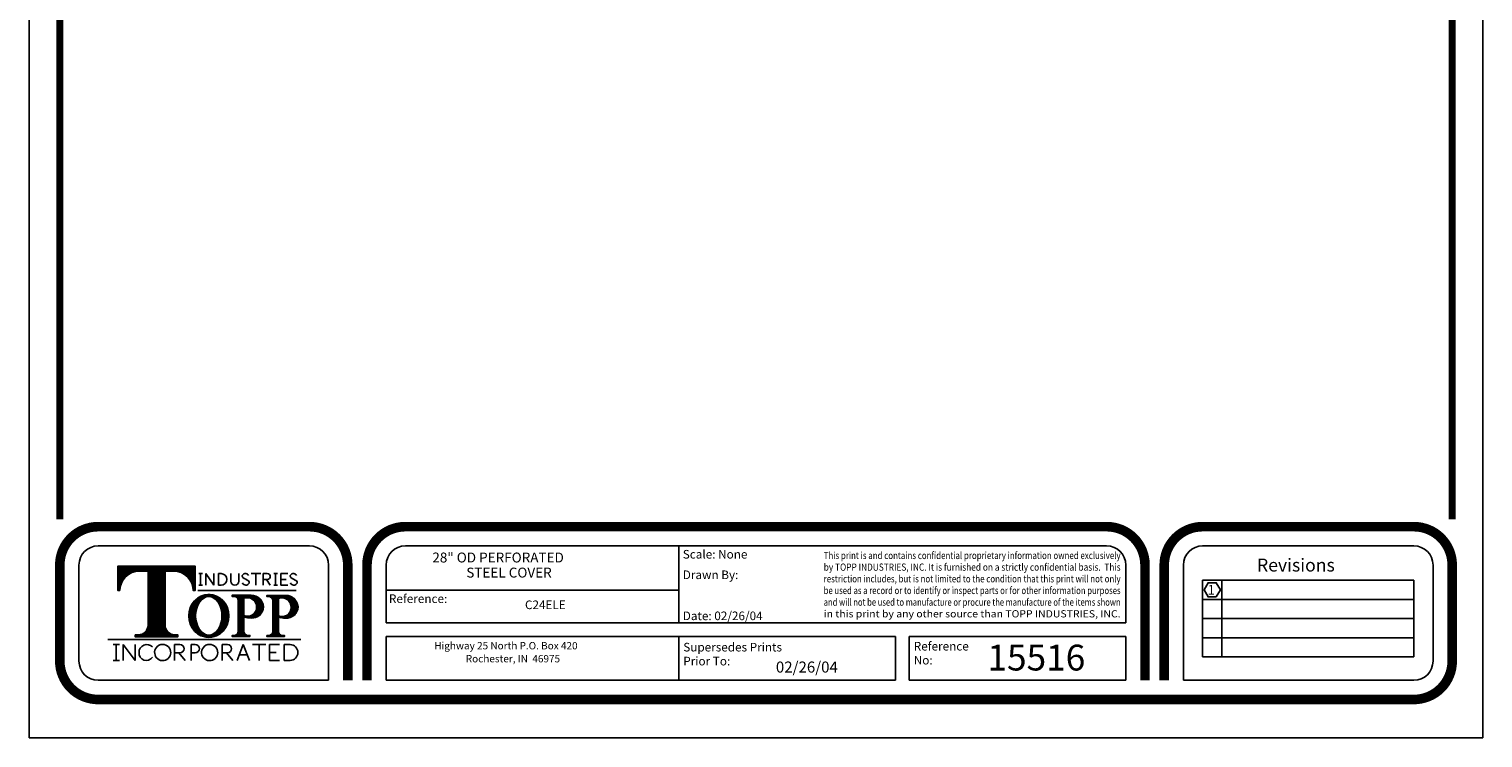
# Model space of a CAD drawing. Extents: x 175 to 266, y -39 to 79.
# Drawn here: x 175 to 266, y -39 to 5 of the extents above; entities that cross this region are included whole.
import ezdxf
from ezdxf.enums import TextEntityAlignment as Align

# ---------------------------------------------------------------- set-up
doc = ezdxf.new("R2010")
doc.units = 0
doc.header["$MEASUREMENT"] = 0
doc.layers.add('BORDER', color=5, linetype='CONTINUOUS')
doc.layers.add('LIMITS', color=7, linetype='CONTINUOUS')
doc.styles.add('ROMANC', font='romanc', dxfattribs={"height": 0.0531})
doc.styles.add('ROMAND', font='ROMAND.SHX', dxfattribs={"height": 1.5})
doc.styles.add('ROMANS', font='romans', dxfattribs={"height": 0.13})
pattern_1 = [(45, (176.0139889, -100.1255195), (-0.00164956959, 0.00164956959), []), (135, (176.0139889, -100.1255195), (-0.00164956959, -0.00164956959), [])]

msp = doc.modelspace()

# ---------------------------------------------------------------- hatches: boundary and pattern name
at = {"layer": 'BORDER'}
h = msp.add_hatch(dxfattribs=at)
h.set_pattern_fill('ANSI37', color=256, scale=0.018663, style=0)
h.set_pattern_definition(pattern_1)
h.paths.add_polyline_path([(182.28141, -32.00599, -0.41421356), (181.66663, -32.62077), (181.46864, -32.62077), (181.46864, -32.749), (184.15667, -32.749), (184.15667, -32.62077), (183.95868, -32.62077, -0.41421356), (183.3439, -32.00599), (183.3439, -28.62249), (183.88502, -28.62249, -0.41382002), (185.11202, -29.84784), (185.24036, -29.84784), (185.24036, -28.30902), (180.38495, -28.30902), (180.38495, -29.84784), (180.51329, -29.84784, -0.41382002), (181.74029, -28.62249), (182.28141, -28.62249)])
h = msp.add_hatch(dxfattribs=at)
h.set_pattern_fill('ANSI37', color=256, scale=0.018663, style=0)
h.set_pattern_definition(pattern_1)
edge = h.paths.add_edge_path()
edge.add_ellipse((186.09072, -31.43471), major_axis=(0, 1.34548), ratio=0.93821971, start_angle=0, end_angle=360)
edge = h.paths.add_edge_path(flags=16)
edge.add_ellipse((186.09072, -31.42705), major_axis=(0, 1.20748), ratio=0.68321381, start_angle=0, end_angle=360)
h = msp.add_hatch(dxfattribs=at)
h.set_pattern_fill('ANSI37', color=256, scale=0.018663, style=0)
h.set_pattern_definition(pattern_1)
h.paths.add_polyline_path([(187.9349, -32.39814, -0.41421356), (187.68112, -32.65192), (187.56368, -32.65192), (187.56368, -32.71881), (188.66515, -32.71881), (188.66515, -32.65192), (188.54771, -32.65192, -0.41421356), (188.29394, -32.39814), (188.29394, -31.50871, 0.06091176), (188.73818, -31.56344, 0.42914974), (189.5232, -30.85806, 0.39163118), (188.75467, -30.13842), (187.56559, -30.13842), (187.56559, -30.20925), (187.68112, -30.20925, -0.41421356), (187.9349, -30.46303)])
h.paths.add_polyline_path([(188.29394, -30.32902, -0.52874259), (189.09113, -30.88846, -0.54392289), (188.29394, -31.41142)], flags=16)
h = msp.add_hatch(dxfattribs=at)
h.set_pattern_fill('ANSI37', color=256, scale=0.018663, style=0)
h.set_pattern_definition(pattern_1)
h.paths.add_polyline_path([(190.10155, -32.40792, -0.41421356), (189.84777, -32.66169), (189.73033, -32.66169), (189.73033, -32.72858), (190.8318, -32.72858), (190.8318, -32.66169), (190.71437, -32.66169, -0.41421356), (190.46059, -32.40792), (190.46059, -31.51849, 0.06091176), (190.90483, -31.57322, 0.42914974), (191.68986, -30.86783, 0.39163118), (190.92133, -30.1482), (189.73224, -30.1482), (189.73224, -30.21903), (189.84777, -30.21903, -0.41421356), (190.10155, -30.4728)])
h.paths.add_polyline_path([(190.46059, -30.33879, -0.52874259), (191.25779, -30.89824, -0.54392289), (190.46059, -31.42119)], flags=16)

# ---------------------------------------------------------------- linework, layer by layer
for p, q in [((179.1504, -27.03975), (192.40048, -27.03975)), ((198.42325, -27.03975), (225.63359, -27.03975)), ((215.579, -27.03975), (242.41842, -27.03975)), ((215.579, -31.85796), (215.579, -27.03975)), ((261.69127, -27.03975), (248.44119, -27.03975)), ((177.94585, -34.26707), (177.94585, -28.2443)), ((193.60504, -35.47162), (193.60504, -28.2443)), ((197.21869, -31.85796), (197.21869, -28.2443)), ((243.62298, -28.2443), (243.62298, -31.85796)), ((247.23664, -35.47162), (247.23664, -28.2443)), ((262.89582, -34.26707), (262.89582, -28.2443)), ((180.38495, -28.30902), (185.24036, -28.30902)), ((180.38495, -29.84784), (180.38495, -28.30902)), ((181.74029, -28.62249), (182.28141, -28.62249)), ((182.28141, -32.00599), (182.28141, -28.62249)), ((183.3439, -32.00599), (183.3439, -28.62249)), ((183.88502, -28.62249), (183.3439, -28.62249)), ((185.24036, -29.84784), (185.24036, -28.30902)), ((185.46514, -28.7808), (185.57647, -28.7808)), ((185.57647, -28.7808), (185.6878, -28.7808)), ((185.57647, -28.7808), (185.57647, -29.50398)), ((185.90363, -28.76568), (185.90363, -29.50398)), ((186.39934, -29.50398), (185.90363, -28.76568)), ((186.39934, -28.7808), (186.39934, -29.50398)), ((186.70668, -28.7808), (186.70668, -29.50398)), ((186.86062, -28.7808), (186.70668, -28.7808)), ((187.47998, -29.26109), (187.47998, -28.7808)), ((187.96577, -28.7808), (187.96577, -29.26109)), ((188.75118, -28.7808), (189.3454, -28.7808)), ((189.04829, -28.7808), (189.04829, -29.50398)), ((189.76195, -28.7808), (189.4989, -28.7808)), ((189.4989, -28.7808), (189.4989, -29.50398)), ((189.4989, -29.14588), (189.76195, -29.14588)), ((189.71153, -29.14588), (189.94089, -29.50398)), ((190.16687, -28.7808), (190.38953, -28.7808)), ((190.2782, -28.7808), (190.2782, -29.50398)), ((190.61338, -28.7808), (191.04869, -28.7808)), ((190.61338, -29.50398), (190.61338, -28.7808)), ((190.61338, -29.14239), (190.95377, -29.14239)), ((180.38495, -29.84784), (180.51329, -29.84784)), ((185.24036, -29.84784), (185.11202, -29.84784)), ((185.40537, -29.83714), (191.57831, -29.83714)), ((185.46514, -29.50398), (185.6878, -29.50398)), ((186.70668, -29.50398), (186.86062, -29.50398)), ((190.16687, -29.50398), (190.38953, -29.50398)), ((191.04869, -29.50398), (190.61338, -29.50398)), ((197.21869, -29.82153), (215.579, -29.82153)), ((261.69127, -29.18941), (248.44119, -29.18941)), ((248.44119, -29.18941), (248.44119, -34.00763)), ((249.64574, -29.18941), (249.64574, -34.00763)), ((261.69127, -29.18941), (261.69127, -34.00763)), ((189.73224, -30.1482), (190.92133, -30.1482)), ((189.73224, -30.1482), (189.73224, -30.21903)), ((189.73224, -30.21903), (189.84777, -30.21903)), ((190.10155, -32.40792), (190.10155, -30.4728)), ((190.46059, -30.33879), (190.46059, -31.42119)), ((261.69127, -30.39397), (248.44119, -30.39397)), ((190.46059, -31.51849), (190.46059, -32.40792)), ((197.21869, -31.85796), (225.63359, -31.85796)), ((215.579, -31.85796), (243.62298, -31.85796)), ((261.69127, -31.59852), (248.44119, -31.59852)), ((181.46864, -32.62077), (181.46864, -32.749)), ((181.46864, -32.62077), (181.66663, -32.62077)), ((181.46864, -32.749), (184.15667, -32.749)), ((184.15667, -32.62077), (183.95868, -32.62077)), ((184.15667, -32.62077), (184.15667, -32.749)), ((189.73033, -32.66169), (189.84777, -32.66169)), ((189.73033, -32.66169), (189.73033, -32.72858)), ((189.73033, -32.72858), (190.8318, -32.72858)), ((190.71437, -32.66169), (190.8318, -32.66169)), ((190.8318, -32.66169), (190.8318, -32.72858)), ((197.21869, -32.72326), (225.63359, -32.72326)), ((197.21869, -35.47162), (197.21869, -32.72326)), ((215.579, -32.72326), (229.16834, -32.72326)), ((215.579, -35.47162), (215.579, -32.72326)), ((229.16834, -32.72326), (229.16834, -35.47162)), ((230.03364, -32.72326), (243.62298, -32.72326)), ((230.03364, -32.72326), (230.03364, -35.47162)), ((243.62298, -32.72326), (243.62298, -35.47162)), ((261.69127, -32.80307), (248.44119, -32.80307)), ((179.75522, -32.91614), (191.8632, -32.91614)), ((179.75522, -32.91614), (191.8632, -32.91614)), ((180.0836, -33.23486), (180.48933, -33.23486)), ((180.28647, -33.23486), (180.28647, -34.22558)), ((181.47933, -34.22558), (180.72023, -33.23486)), ((180.72023, -33.23486), (180.72023, -34.22558)), ((181.47933, -33.23486), (181.47933, -34.22558)), ((183.93916, -33.23486), (183.93916, -34.22558)), ((184.28165, -33.23486), (183.93916, -33.23486)), ((183.93916, -33.74285), (184.28165, -33.74285)), ((184.21033, -33.74285), (184.60364, -34.22558)), ((185.24287, -33.23486), (184.98573, -33.23486)), ((184.98573, -33.23486), (184.98573, -34.22558)), ((184.98573, -33.74285), (185.24287, -33.74285)), ((186.92638, -33.23486), (186.92638, -34.22558)), ((187.26888, -33.23486), (186.92638, -33.23486)), ((186.92638, -33.74285), (187.26888, -33.74285)), ((187.19755, -33.74285), (187.59087, -34.22558)), ((188.24225, -33.23486), (187.86279, -34.22558)), ((188.63516, -34.22558), (188.24225, -33.23486)), ((188.83665, -33.23486), (189.67614, -33.23486)), ((189.25639, -33.23486), (189.25639, -34.22558)), ((189.89513, -33.23486), (190.53432, -33.23486)), ((189.89513, -34.22558), (189.89513, -33.23486)), ((189.89513, -33.73022), (190.3202, -33.73022)), ((191.18433, -33.23486), (190.81042, -33.23486)), ((190.81042, -33.23486), (190.81042, -34.22558)), ((180.0836, -34.22558), (180.48933, -34.22558)), ((188.00115, -33.86434), (188.4919, -33.86434)), ((190.53432, -34.22558), (189.89513, -34.22558)), ((190.81042, -34.22558), (191.18433, -34.22558)), ((261.69127, -34.00763), (248.44119, -34.00763)), ((179.1504, -35.47162), (193.60504, -35.47162)), ((197.21869, -35.47162), (225.63359, -35.47162)), ((215.579, -35.47162), (229.16834, -35.47162)), ((230.03364, -35.47162), (243.62298, -35.47162)), ((261.69127, -35.47162), (247.23664, -35.47162))]:
    msp.add_line(p, q, dxfattribs=at)
at = {"layer": 'BORDER', "color": 5}
for points, const_width in [([(176.74129, -25.3756), (176.74129, 76.06499, -0.41421356), (177.70494, 77.02863), (263.13673, 77.02863, -0.41421356), (264.10038, 76.06499), (264.10038, -25.3756)], 0.42924), ([(179.1504, -25.8352, 0.41421356), (176.74129, -28.2443, -0.56052693)], 0.60228), ([(192.40048, -25.8352, -0.41421356), (194.80959, -28.2443, 0.56052693)], 0.60228), ([(198.42325, -25.8352, 0.41421356), (196.01414, -28.2443, -0.56052693)], 0.60228), ([(242.41842, -25.8352, -0.41421356), (244.82753, -28.2443, 0.56052693)], 0.60228), ([(248.44119, -25.8352, 0.41421356), (246.03208, -28.2443, -0.56052693)], 0.60228), ([(261.69127, -25.8352, -0.41421356), (264.10038, -28.2443, 0.56052693)], 0.60228), ([(179.1504, -36.67617, -0.41421356), (176.74129, -34.26707, 0.56052693)], 0.60228), ([(261.69127, -36.67617, 0.41421356), (264.10038, -34.26707, -0.56052693)], 0.60228)]:
    msp.add_lwpolyline(points, format="xyb", dxfattribs=dict(at, const_width=const_width))
for points, const_width in [([(176.74129, -25.3756), (176.74129, 76.06499)], 0.24091), ([(264.10038, -25.3756), (264.10038, 76.06499)], 0.24091), ([(179.1504, -25.8352), (192.40048, -25.8352)], 0.60228), ([(198.42325, -25.8352), (242.41842, -25.8352)], 0.60228), ([(261.69127, -25.8352), (248.44119, -25.8352)], 0.60228), ([(176.74129, -28.2443), (176.74129, -34.26707)], 0.60228), ([(194.80959, -35.47162), (194.80959, -28.2443)], 0.60228), ([(196.01414, -28.2443), (196.01414, -35.47162)], 0.60228), ([(244.82753, -35.47162), (244.82753, -28.2443)], 0.60228), ([(246.03208, -35.47162), (246.03208, -28.2443)], 0.60228), ([(264.10038, -28.2443), (264.10038, -34.26707)], 0.60228), ([(261.69127, -36.67617), (179.1504, -36.67617)], 0.60228)]:
    msp.add_lwpolyline(points, dxfattribs=dict(at, const_width=const_width))
at = {"layer": 'BORDER'}
msp.add_lwpolyline([(249.29991, -30.23834), (249.55654, -29.79384), (249.29991, -29.34934), (248.78665, -29.34934), (248.53002, -29.79384), (248.78665, -30.23834)], close=True, dxfattribs=at)
msp.add_lwpolyline([(188.73818, -31.56344, -0.06091176), (188.29394, -31.50871), (188.29394, -32.39814, 0.41421356), (188.54771, -32.65192), (188.66515, -32.65192), (188.66515, -32.71881), (187.56368, -32.71881), (187.56368, -32.65192), (187.68112, -32.65192, 0.41421356), (187.9349, -32.39814), (187.9349, -30.46303, 0.41421356), (187.68112, -30.20925), (187.56559, -30.20925), (187.56559, -30.13842), (188.74535, -30.13842, -0.3951021), (189.5232, -30.85806, -0.42914974), (188.73818, -31.56344)], format="xyb", dxfattribs=at)
msp.add_lwpolyline([(188.29394, -31.41142, 0.54392289), (189.09113, -30.88846, 0.52874259), (188.29394, -30.32902)], format="xyb", close=True, dxfattribs=at)
for centre, radius, start, end in [((179.1504, -28.2443), 1.20455, 90, 180), ((192.40048, -28.2443), 1.20455, 0, 90), ((198.42325, -28.2443), 1.20455, 90, 180), ((242.41842, -28.2443), 1.20455, 0, 90), ((248.44119, -28.2443), 1.20455, 90, 180), ((261.69127, -28.2443), 1.20455, 0, 90), ((181.74029, -29.84949), 1.227, 90, 179.9230045), ((183.88502, -29.84949), 1.227, 0.0769955, 90), ((186.86062, -29.14239), 0.36159, 270, 90), ((188.28678, -28.93497), 0.10212, 140.1014259, 236.3830678), ((188.38769, -29.00431), 0.22432, 25.3796385, 143.0478041), ((191.57733, -23.98546), 6.04564, 236.3830678, 240.3152228), ((189.76195, -28.96334), 0.18254, 270, 90), ((191.29497, -28.93497), 0.10212, 140.1014259, 236.3830678), ((191.39588, -29.00431), 0.22432, 25.3796385, 143.0478041), ((194.58552, -23.98546), 6.04564, 236.3830678, 240.3152228), ((187.72288, -29.26109), 0.2429, 180, 0), ((188.41681, -29.27465), 0.22897, 200.5024473, 334.0262126), ((188.53279, -29.32641), 0.10212, 331.6306081, 60.3152228), ((191.42499, -29.27465), 0.22897, 200.5024473, 334.0262126), ((191.54098, -29.32641), 0.10212, 331.6306081, 60.3152228), ((189.84777, -30.4728), 0.25377, 0, 90), ((190.66862, -30.89007), 0.58922, 359.2056734, 110.6749348), ((190.68994, -30.90171), 0.56786, 246.179097, 0.3502227), ((190.9621, -30.84743), 0.72804, 265.4880615, 358.3943736), ((190.91667, -30.92337), 0.77518, 4.1081202, 90.3444404), ((190.9065, -29.72933), 1.84389, 256.0055037, 269.9482233), ((181.66663, -32.00599), 0.61478, 270, 0), ((183.95868, -32.00599), 0.61478, 180, 270), ((189.84777, -32.40792), 0.25377, 270, 360), ((190.71437, -32.40792), 0.25377, 180, 270), ((182.16412, -33.77189), 0.45433, 174.7377828, 327.7239694), ((182.19934, -33.72243), 0.4877, 44.3212282, 180.9150803), ((184.28165, -33.48886), 0.25399, 270, 90), ((185.24287, -33.48886), 0.25399, 270, 90), ((187.26888, -33.48886), 0.25399, 270, 90), ((191.18433, -33.73022), 0.49536, 270, 90), ((179.1504, -34.26707), 1.20455, 180, 270), ((261.69127, -34.26707), 1.20455, 270, 0)]:
    msp.add_arc(centre, radius, start, end, dxfattribs=at)
for centre, major_axis, ratio in [((186.09072, -31.43471), (0, 1.34548), 0.93821971), ((186.09072, -31.42705), (0, 1.20748), 0.68321381)]:
    msp.add_ellipse(centre, major_axis=major_axis, ratio=ratio, dxfattribs=at)
for points in [[(183.19792, -33.22143), (183.11762, -33.22143), (183.0374, -33.2409), (182.84525, -33.34), (182.75151, -33.45291), (182.6731, -33.71364), (182.68895, -33.85971), (182.82146, -34.0974), (182.93724, -34.18744), (183.19979, -34.25693), (183.34479, -34.23591), (183.57698, -34.09471), (183.6626, -33.97548), (183.72261, -33.70989), (183.6966, -33.5653), (183.54781, -33.33749), (183.42603, -33.25581), (183.26145, -33.22443), (183.22968, -33.22143), (183.19792, -33.22143)], [(186.14576, -33.22143), (186.06546, -33.22143), (185.98524, -33.2409), (185.79309, -33.34), (185.69935, -33.45291), (185.62094, -33.71364), (185.63679, -33.85971), (185.7693, -34.0974), (185.88508, -34.18744), (186.14763, -34.25693), (186.29263, -34.23591), (186.52482, -34.09471), (186.61044, -33.97548), (186.67045, -33.70989), (186.64444, -33.5653), (186.49565, -33.33749), (186.37387, -33.25581), (186.20929, -33.22443), (186.17752, -33.22143), (186.14576, -33.22143)]]:
    msp.add_open_spline(points, degree=3, knots=[0, 0, 0, 0, 0.47486663, 0.47486663, 1.27779104, 1.27779104, 2.08071546, 2.08071546, 2.88363988, 2.88363988, 3.68656429, 3.68656429, 4.48948871, 4.48948871, 5.29241312, 5.29241312, 6.09533754, 6.09533754, 6.28318531, 6.28318531, 6.28318531, 6.28318531], dxfattribs=at)
at = {"layer": 'LIMITS', "color": 7}
for p, q in [((174.81401, 78.95592), (174.81401, -39.08528)), ((266.02766, -39.08528), (266.02766, 78.95592)), ((174.81401, -39.08528), (266.02766, -39.08528))]:
    msp.add_line(p, q, dxfattribs=at)
at = {"layer": 'LIMITS'}
for p, q in [((266.02766, -39.08528), (266.02766, 76.5518)), ((266.02766, 76.5518), (266.02766, -39.08528))]:
    msp.add_line(p, q, dxfattribs=at)

# ---------------------------------------------------------------- texts
at = {"layer": 'BORDER', "color": 6}
for s, height, style, p in [('Scale: None', 0.5404541, 'ROMANC', (215.82589, -27.83706)), ('28" OD PERFORATED', 0.6215222, 'ROMANC', (200.11285, -28.08177)), ('Revisions', 0.810681, 'ROMANC', (251.85359, -28.64994)), ('STEEL COVER', 0.6215222, 'ROMANC', (202.24542, -29.02787)), ('Drawn By:', 0.540454, 'ROMANC', (215.82589, -29.12479)), ('Reference:', 0.540454, 'ROMANC', (197.39323, -30.624)), ('1', 0.60228, 'ROMAND', (248.75725, -30.0918)), ('C24ELE', 0.540454, 'ROMANC', (205.9274, -31.00717)), ('Date: 02/26/04', 0.5404541, 'ROMANC', (215.82589, -31.70023)), ('Highway 25 North P.O. Box 420', 0.459386, 'ROMANC', (200.23492, -33.53177)), ('Supersedes Prints', 0.5404541, 'ROMANC', (215.8567, -33.66367)), ('Reference', 0.540454, 'ROMANC', (230.31807, -33.60378)), ('15516', 1.621362, 'ROMANC', (234.94062, -34.85722)), ('Rochester, IN  46975', 0.459386, 'ROMANC', (202.21316, -34.3476)), ('Prior To:', 0.540454, 'ROMANC', (215.8567, -34.53869)), ('02/26/04', 0.692618, 'ROMAND', (221.66893, -34.98766)), ('No:', 0.540454, 'ROMANC', (230.31807, -34.4788))]:
    msp.add_text(s, height=height, dxfattribs=dict(at, style=style)).set_placement(p)
at = {"layer": 'BORDER', "color": 6, "style": 'ROMANS'}
for s, width, p, p2 in [('This print is and contains confidential proprietary information owned exclusively', 0.656934, (224.66904, -27.86762), (243.29542, -27.86762)), ('by TOPP INDUSTRIES, INC. It is furnished on a strictly confidential basis.  This', 0.659437, (224.66904, -28.5996), (243.29542, -28.5996)), ('restriction includes, but is not limited to the condition that this print will not only', 0.626489, (224.66904, -29.33158), (243.29542, -29.33158)), ('be used as a record or to identify or inspect parts or for other information purposes', 0.596266, (224.66904, -30.06356), (243.29542, -30.06356)), ('and will not be used to manufacture or procure the manufacture of the items shown', 0.600404, (224.66904, -30.79554), (243.29542, -30.79554)), ('in this print by any other source than TOPP INDUSTRIES, INC.', 0.839168, (224.66904, -31.52752), (243.29542, -31.52752))]:
    msp.add_text(s, height=0.452106, dxfattribs=dict(at, width=width)).set_placement(p, p2, align=Align.FIT)

doc.saveas('drawing.dxf')
